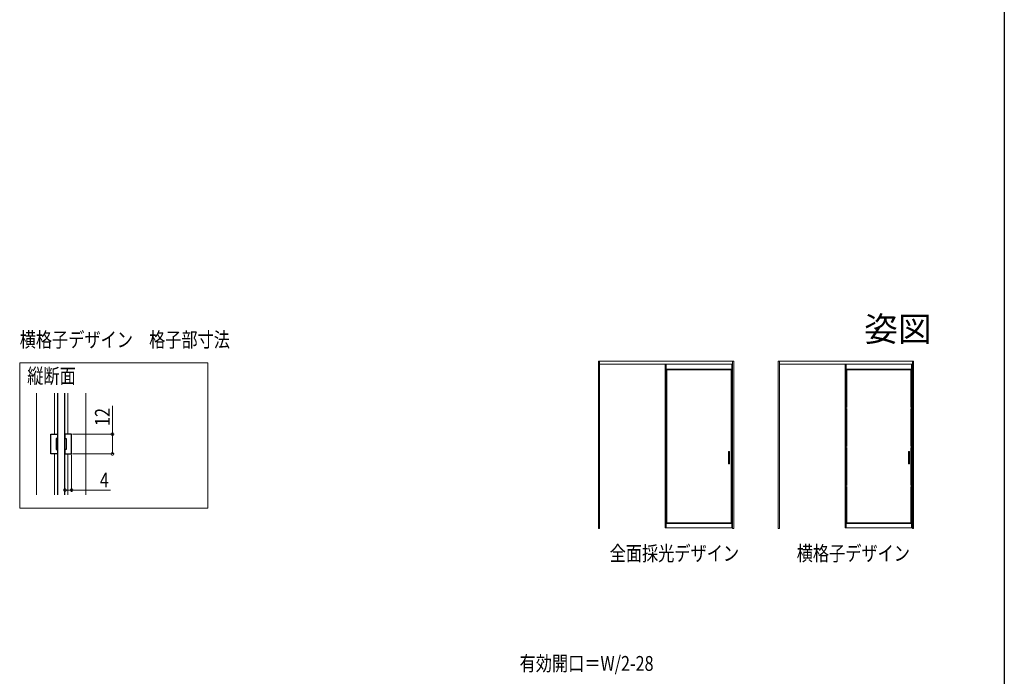
# Model space of a CAD drawing. Extents: x 0 to 998, y 0 to 1598.
# Drawn here: x 392 to 990, y 381 to 780 of the extents above; entities that cross this region are included whole.
import ezdxf
from ezdxf.enums import TextEntityAlignment as Align

# ---------------------------------------------------------------- set-up
doc = ezdxf.new("R2010")
doc.units = 0
doc.layers.add('USER1', color=3, linetype='CONTINUOUS')
doc.layers.add('YKK_ZWAK', color=7, linetype='CONTINUOUS')
for name, color, linetype, lineweight in [('YKK_11', 7, 'CONTINUOUS', 30), ('YKK_12', 2, 'CONTINUOUS', 13), ('YKK_13', 4, 'CONTINUOUS', 13), ('YKK_A1', 4, 'CONTINUOUS', 13), ('YKK_D', 6, 'CONTINUOUS', 13)]:
    doc.layers.add(name, color=color, linetype=linetype, lineweight=lineweight)
doc.styles.get("Standard").update_dxf_attribs({"font": 'txt', "bigfont": 'BIGFONT'})
doc.styles.add('text-b', font='extslim2.shx', dxfattribs={"width": 0.8, "bigfont": 'extfont2.shx'})

msp = doc.modelspace()

# ---------------------------------------------------------------- linework, layer by layer
at = {"layer": 'YKK_11', "color": 0, "linetype": 'ByBlock', "lineweight": -2, "ltscale": 0.5}
for p, q in [((410.92, 516.09), (410.92, 528.09)), ((410.92, 528.09), (414.92, 528.09)), ((414.92, 528.09), (414.92, 525.39)), ((423.52, 528.09), (419.52, 528.09)), ((419.52, 528.09), (419.52, 525.39)), ((423.52, 516.09), (423.52, 528.09)), ((414.92, 525.39), (414.22, 525.39)), ((414.22, 525.39), (414.22, 518.79)), ((419.52, 525.39), (420.22, 525.39)), ((420.22, 525.39), (420.22, 518.79)), ((414.92, 516.09), (410.92, 516.09)), ((414.22, 518.79), (414.92, 518.79)), ((414.92, 518.79), (414.92, 516.09)), ((420.22, 518.79), (419.52, 518.79)), ((419.52, 518.79), (419.52, 516.09)), ((419.52, 516.09), (423.52, 516.09))]:
    msp.add_line(p, q, dxfattribs=at)
at = {"layer": 'YKK_12', "ltscale": 5}
for p, q in [((392.03, 571.5), (506.39, 571.5)), ((392.03, 483.19), (392.03, 571.5)), ((506.39, 571.5), (506.39, 483.19)), ((506.39, 483.19), (392.03, 483.19))]:
    msp.add_line(p, q, dxfattribs=at)
at = {"layer": 'YKK_12', "ltscale": 1.5}
for p, q in [((402.22, 553), (402.22, 491.18)), ((413.22, 553), (413.22, 528.09)), ((414.92, 553), (414.92, 491.18)), ((419.52, 553), (419.52, 491.18)), ((421.22, 553), (421.22, 528.09)), ((432.22, 553), (432.22, 491.18)), ((413.22, 516.09), (413.22, 491.18)), ((421.22, 516.09), (421.22, 491.18))]:
    msp.add_line(p, q, dxfattribs=at)
at = {"layer": 'YKK_13', "ltscale": 1.5}
for p, q in [((415.22, 553), (415.22, 491.18)), ((419.22, 553), (419.22, 491.18))]:
    msp.add_line(p, q, dxfattribs=at)
at = {"layer": 'YKK_A1'}
for p, q in [((825.65, 572.5), (743.5, 572.5)), ((743.5, 470.85), (743.5, 572.5)), ((744.25, 470.85), (744.25, 572.5)), ((824.9, 570.55), (744.25, 570.55)), ((784.07, 570.55), (784.07, 471.45)), ((784.67, 570.55), (784.67, 471.45)), ((824.45, 570.55), (824.45, 473.75)), ((824.9, 470.85), (824.9, 572.5)), ((825.65, 470.85), (825.65, 572.5)), ((934.91, 572.5), (852.76, 572.5)), ((852.76, 470.85), (852.76, 572.5)), ((853.51, 470.85), (853.51, 572.5)), ((934.16, 570.55), (853.51, 570.55)), ((893.33, 570.55), (893.33, 471.45)), ((893.93, 570.55), (893.93, 471.45)), ((933.71, 570.55), (933.71, 473.75)), ((934.16, 470.85), (934.16, 572.5)), ((934.91, 470.85), (934.91, 572.5)), ((784.67, 567.65), (790.09, 567.65)), ((784.67, 567.25), (790.09, 567.25)), ((784.67, 567.25), (804.14, 567.25)), ((784.67, 567.25), (824.45, 567.25)), ((785.07, 474.15), (785.07, 567.25)), ((790.09, 567.65), (824.45, 567.65)), ((824.05, 567.25), (824.05, 474.15)), ((893.93, 567.65), (899.35, 567.65)), ((893.93, 567.25), (899.35, 567.25)), ((893.93, 567.25), (913.4, 567.25)), ((893.93, 567.25), (933.71, 567.25)), ((894.33, 544.32), (894.33, 567.25)), ((899.35, 567.65), (933.71, 567.65)), ((933.31, 567.25), (933.31, 544.32)), ((894.33, 520.62), (894.33, 543.72)), ((933.31, 543.72), (933.31, 520.62)), ((822.52, 517.5), (823.17, 517.5)), ((822.52, 510), (822.52, 517.5)), ((823.17, 517.5), (823.17, 510)), ((894.33, 496.92), (894.33, 520.02)), ((931.78, 517.5), (932.43, 517.5)), ((931.78, 510), (931.78, 517.5)), ((932.43, 517.5), (932.43, 510)), ((933.31, 520.02), (933.31, 496.92)), ((823.17, 510), (822.52, 510)), ((932.43, 510), (931.78, 510)), ((785.07, 496.71), (785.07, 475.99)), ((894.33, 496.32), (894.33, 475.99)), ((894.33, 474.15), (894.33, 496.32)), ((933.31, 496.32), (933.31, 474.15)), ((784.67, 474.15), (790.09, 474.15)), ((784.67, 474.15), (804.14, 474.15)), ((785.07, 474.15), (784.67, 474.15)), ((784.67, 473.75), (824.45, 473.75)), ((785.07, 475.89), (785.07, 474.15)), ((785.07, 474.15), (824.45, 474.15)), ((824.45, 473.75), (824.45, 471.31)), ((893.93, 474.15), (899.35, 474.15)), ((893.93, 474.15), (913.4, 474.15)), ((894.33, 474.15), (893.93, 474.15)), ((893.93, 473.75), (933.71, 473.75)), ((894.33, 475.89), (894.33, 474.15)), ((894.33, 474.15), (933.71, 474.15)), ((933.71, 473.75), (933.71, 471.31)), ((743.5, 470.85), (744.25, 470.85)), ((784.67, 471.45), (784.07, 471.45)), ((784.07, 471.45), (784.67, 471.45)), ((784.07, 471.25), (784.07, 471.45)), ((784.67, 471.25), (784.07, 471.25)), ((784.36, 471.25), (824.76, 471.25)), ((784.67, 471.45), (784.67, 471.25)), ((824.45, 471.45), (824.9, 471.45)), ((824.9, 471.45), (824.45, 471.45)), ((824.45, 471.45), (824.45, 471.25)), ((824.45, 471.25), (824.9, 471.25)), ((825.65, 470.85), (824.9, 470.85)), ((852.76, 470.85), (853.51, 470.85)), ((893.93, 471.45), (893.33, 471.45)), ((893.33, 471.45), (893.93, 471.45)), ((893.33, 471.25), (893.33, 471.45)), ((893.93, 471.25), (893.33, 471.25)), ((893.62, 471.25), (934.02, 471.25)), ((893.93, 471.45), (893.93, 471.25)), ((933.71, 471.45), (934.16, 471.45)), ((934.16, 471.45), (933.71, 471.45)), ((933.71, 471.45), (933.71, 471.25)), ((933.71, 471.25), (934.16, 471.25)), ((934.91, 470.85), (934.16, 470.85))]:
    msp.add_line(p, q, dxfattribs=at)
at = {"layer": 'YKK_D'}
for p, q in [((448.34, 528.09), (448.34, 545.25)), ((424.02, 528.09), (449.34, 528.09)), ((448.34, 516.09), (448.34, 528.09)), ((419.52, 515.39), (419.52, 493.11)), ((423.52, 515.59), (423.52, 493.11)), ((424.02, 516.09), (449.34, 516.09)), ((419.52, 494.11), (423.52, 494.11)), ((423.52, 494.11), (447.11, 494.11))]:
    msp.add_line(p, q, dxfattribs=at)
at = {"layer": 'YKK_D', "linetype": 'ByBlock', "const_width": 1.7}
for points in [[(448.34, 527.88, 1), (448.34, 528.3, 1)], [(448.34, 516.3, 1), (448.34, 515.88, 1)], [(419.73, 494.11, 1), (419.31, 494.11, 1)], [(423.31, 494.11, 1), (423.73, 494.11, 1)]]:
    msp.add_lwpolyline(points, format="xyb", close=True, dxfattribs=at)
at = {"layer": 'YKK_ZWAK'}
msp.add_line((990, 1560), (990, 0), dxfattribs=at)

# ---------------------------------------------------------------- texts
at = {"layer": 'USER1'}
msp.add_text('姿図', height=15, dxfattribs=at).set_placement((945.87, 584.49), align=Align.RIGHT)
at = {"layer": 'USER1', "style": 'text-b', "width": 0.8}
for s, p in [('横格子デザイン\u3000格子部寸法', (392.03, 580.99)), ('縦断面', (396.61, 558.97)), ('全面採光デザイン', (750.35, 451.14)), ('横格子デザイン', (863.93, 451.14))]:
    msp.add_text(s, height=9, dxfattribs=at).set_placement(p)
at = {"layer": 'YKK_D', "style": 'text-b', "width": 0.8}
msp.add_text('12', height=9, rotation=90, dxfattribs=at).set_placement((446.74, 533.09))
for s, p in [('4', (440.71, 495.71)), ('有効開口＝W/2-28', (695.63, 384.28))]:
    msp.add_text(s, height=9, dxfattribs=at).set_placement(p)

doc.saveas('drawing.dxf')
